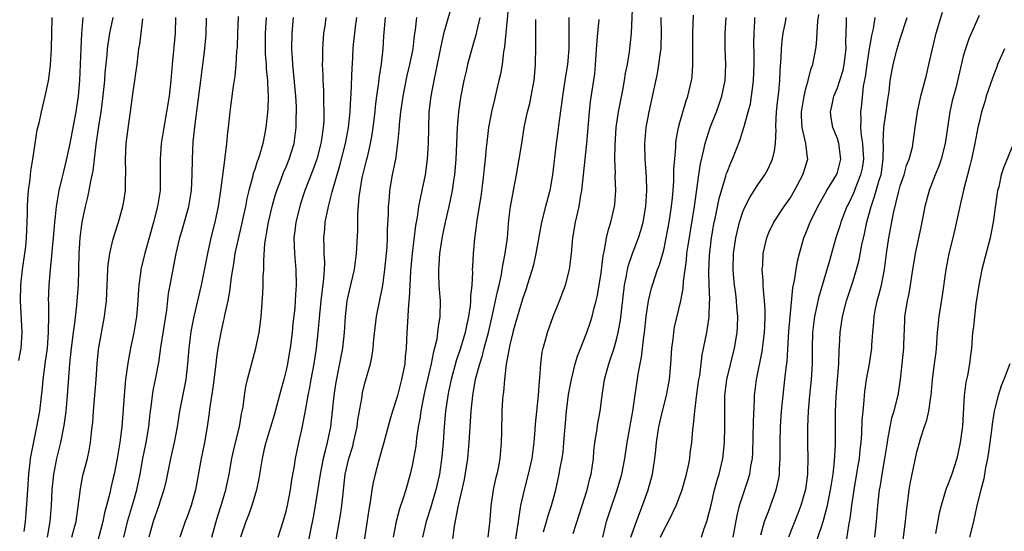
# Model space of a CAD drawing. Units: inches. Extents: x 2586000 to 2589000, y 1527000 to 1530000.
# Drawn here: x 2586887 to 2587012, y 1529108 to 1529173 of the extents above; entities that cross this region are included whole.
import ezdxf

# ---------------------------------------------------------------- set-up
doc = ezdxf.new("R2010")
doc.units = ezdxf.units.IN
doc.header["$MEASUREMENT"] = 0
doc.layers.add('LD25861527_2ft', color=254, linetype='Continuous')

msp = doc.modelspace()

# ---------------------------------------------------------------- linework, layer by layer
at = {"layer": 'LD25861527_2ft'}
for points, elevation in [([(2586949.26, 1529175), (2586948.73, 1529169.27), (2586948.61, 1529168.61), (2586948.42, 1529167), (2586948.2, 1529165.8), (2586948.03, 1529165), (2586947.73, 1529163.73), (2586947.44, 1529162.56), (2586947.09, 1529161), (2586946.71, 1529159), (2586946.51, 1529157.49), (2586946.42, 1529156.42), (2586946.28, 1529155), (2586946.15, 1529153.85), (2586946.08, 1529153), (2586945.95, 1529151.95), (2586945.73, 1529150.27), (2586945.23, 1529147.23), (2586945.19, 1529146.81), (2586944.91, 1529144.91), (2586944.73, 1529143), (2586944.65, 1529141.35), (2586944.64, 1529141), (2586944.66, 1529140.66), (2586944.58, 1529139), (2586944.42, 1529137.58), (2586944.43, 1529137), (2586944.38, 1529136.38), (2586944.16, 1529135), (2586943.94, 1529134.06), (2586943.74, 1529133), (2586943.16, 1529131), (2586942.6, 1529129.4), (2586941.94, 1529127), (2586941.65, 1529125.65), (2586941.52, 1529125), (2586941.23, 1529123), (2586941.06, 1529121), (2586940.94, 1529119), (2586940.79, 1529117.21), (2586940.47, 1529115), (2586940.01, 1529113), (2586939.57, 1529111.57), (2586939.32, 1529110.68), (2586938.79, 1529109), (2586938.31, 1529107)], 7676), ([(2586953.68, 1529107.68), (2586954.06, 1529109), (2586954.26, 1529109.74), (2586954.71, 1529111), (2586955.24, 1529113), (2586955.69, 1529115), (2586955.82, 1529115.82), (2586956.05, 1529117), (2586956.16, 1529117.84), (2586956.26, 1529119), (2586956.42, 1529121), (2586956.6, 1529123), (2586956.87, 1529125.13), (2586957.22, 1529127), (2586957.72, 1529129), (2586958, 1529130), (2586959.18, 1529133), (2586959.65, 1529134.35), (2586959.85, 1529135), (2586960.13, 1529136.13), (2586960.38, 1529137), (2586960.5, 1529137.5), (2586960.77, 1529139), (2586961, 1529140.55), (2586961.26, 1529142.74), (2586961.44, 1529143.44), (2586961.7, 1529145), (2586961.93, 1529146.07), (2586962.24, 1529147), (2586962.69, 1529149), (2586962.73, 1529149.27), (2586962.85, 1529151), (2586962.8, 1529152.8), (2586962.81, 1529153.19), (2586962.76, 1529155), (2586962.77, 1529156.77), (2586962.92, 1529159), (2586963.22, 1529161), (2586963.76, 1529163.76), (2586963.98, 1529165), (2586964.1, 1529165.9), (2586964.34, 1529167), (2586964.61, 1529168.61), (2586964.87, 1529171), (2586965.03, 1529175)], 7668), ([(2586941.82, 1529173.82), (2586941, 1529170.89), (2586940.65, 1529169.35), (2586940.49, 1529168.49), (2586939.74, 1529165), (2586939.36, 1529163), (2586939.14, 1529161), (2586939.06, 1529158.94), (2586939.03, 1529157), (2586938.91, 1529155), (2586938.64, 1529153), (2586938.23, 1529151), (2586938, 1529150), (2586937.82, 1529149), (2586937.62, 1529147.62), (2586937.43, 1529146.57), (2586936.99, 1529143), (2586936.79, 1529140.79), (2586936.7, 1529139), (2586936.64, 1529137.36), (2586936.54, 1529136.54), (2586936.38, 1529133.62), (2586936.33, 1529133), (2586936.25, 1529131), (2586936.12, 1529129.88), (2586936.05, 1529129), (2586935.64, 1529127), (2586935.12, 1529125), (2586935, 1529124.55), (2586934.49, 1529123), (2586934.15, 1529121.85), (2586933.4, 1529119), (2586932.76, 1529116.76), (2586932.3, 1529115), (2586932.06, 1529113.94), (2586931.9, 1529113), (2586931.73, 1529111.73), (2586931.5, 1529110.5), (2586930.59, 1529104.59)], 7680), ([(2586961.21, 1529107), (2586961.7, 1529109), (2586962.01, 1529109.99), (2586963.03, 1529113), (2586963.62, 1529115), (2586964.01, 1529117), (2586964.3, 1529119), (2586965.01, 1529123.01), (2586965.69, 1529127.69), (2586965.94, 1529129), (2586966.14, 1529129.86), (2586966.43, 1529132.43), (2586966.52, 1529133), (2586966.74, 1529135), (2586967.03, 1529137), (2586967.4, 1529138.6), (2586967.51, 1529139), (2586968.17, 1529141), (2586968.41, 1529141.59), (2586968.83, 1529143), (2586969, 1529143.65), (2586969.28, 1529145), (2586969.64, 1529147), (2586969.95, 1529149), (2586970.07, 1529150.07), (2586970.16, 1529151), (2586970.25, 1529152.25), (2586970.25, 1529153.75), (2586970.35, 1529155), (2586970.5, 1529156.5), (2586970.51, 1529157), (2586970.55, 1529157.45), (2586970.83, 1529159), (2586971, 1529159.64), (2586971.74, 1529162.26), (2586972.02, 1529163), (2586972.48, 1529165), (2586972.55, 1529165.45), (2586972.65, 1529167), (2586972.63, 1529168.63), (2586972.65, 1529169), (2586972.64, 1529171), (2586972.73, 1529173.27)], 7664), ([(2586977.75, 1529107), (2586978.26, 1529109.74), (2586978.59, 1529111), (2586979, 1529112.29), (2586979.69, 1529114.31), (2586979.88, 1529115), (2586980.03, 1529116.03), (2586980.21, 1529117), (2586980.26, 1529117.74), (2586980.35, 1529121.65), (2586980.49, 1529124.49), (2586980.5, 1529125), (2586980.73, 1529127), (2586981.44, 1529130.56), (2586981.74, 1529133), (2586981.79, 1529133.79), (2586981.84, 1529135), (2586981.85, 1529135.85), (2586981.77, 1529137), (2586981.61, 1529138.39), (2586981.58, 1529139), (2586981.59, 1529139.59), (2586981.46, 1529141), (2586981.52, 1529141.52), (2586981.6, 1529143), (2586982.06, 1529145), (2586982.32, 1529145.68), (2586982.92, 1529147), (2586984.25, 1529149), (2586985, 1529150.05), (2586985.57, 1529151), (2586986.63, 1529153), (2586987.25, 1529155), (2586987.21, 1529155.21), (2586987.02, 1529157), (2586986.55, 1529159), (2586986.47, 1529160.47), (2586986.47, 1529161), (2586986.52, 1529161.48), (2586986.77, 1529163), (2586987, 1529163.97), (2586987.31, 1529165), (2586987.63, 1529166.37), (2586987.89, 1529167), (2586988.25, 1529169), (2586988.35, 1529169.65), (2586988.51, 1529172.51), (2586988.65, 1529173.35)], 7656), ([(2586992.07, 1529105.93), (2586992.47, 1529108.47), (2586992.65, 1529109.35), (2586992.85, 1529111), (2586993.14, 1529113), (2586993.58, 1529115.58), (2586993.8, 1529117), (2586993.9, 1529118.1), (2586994.02, 1529119), (2586994.11, 1529120.11), (2586994.16, 1529121.84), (2586994.26, 1529123), (2586994.4, 1529124.4), (2586994.43, 1529125), (2586994.49, 1529125.51), (2586994.71, 1529127), (2586995.07, 1529129), (2586995.37, 1529131), (2586995.39, 1529131.39), (2586995.51, 1529133), (2586995.64, 1529134.36), (2586995.66, 1529135), (2586995.8, 1529135.8), (2586996.06, 1529137), (2586996.27, 1529137.73), (2586996.6, 1529139), (2586996.99, 1529141), (2586997.25, 1529143), (2586997.56, 1529145), (2586998.12, 1529148.12), (2586998.75, 1529150.75), (2586999, 1529151.62), (2586999.47, 1529153), (2586999.8, 1529154.2), (2587000.13, 1529155), (2587000.53, 1529156.53), (2587000.9, 1529159), (2587001.17, 1529161), (2587001.6, 1529163), (2587002.32, 1529165.68), (2587002.64, 1529167), (2587003.08, 1529169), (2587003.57, 1529171), (2587004.35, 1529173.65)], 7648), ([(2586891.24, 1529173), (2586891.14, 1529169), (2586891.04, 1529166.96), (2586890.82, 1529165.18), (2586890.72, 1529164.72), (2586890.37, 1529163), (2586889.89, 1529161), (2586889.58, 1529159.58), (2586889.34, 1529158.66), (2586889.07, 1529157), (2586888.8, 1529155), (2586888.54, 1529153.46), (2586888.46, 1529152.46), (2586888.24, 1529151), (2586888.13, 1529149.87), (2586888.1, 1529149), (2586888.12, 1529148.12), (2586888.08, 1529147), (2586888.01, 1529145.99), (2586888, 1529145), (2586887.89, 1529143.89), (2586887.78, 1529143), (2586887.49, 1529141), (2586887.26, 1529139), (2586887.21, 1529137), (2586887.45, 1529133), (2586887.32, 1529131), (2586887, 1529129.44)], 7706), ([(2586887.74, 1529107.74), (2586887.9, 1529109), (2586887.98, 1529110.02), (2586888.17, 1529113), (2586888.31, 1529115), (2586888.5, 1529116.5), (2586888.55, 1529117), (2586888.6, 1529117.4), (2586889.34, 1529121), (2586889.7, 1529123), (2586890.06, 1529125.95), (2586890.14, 1529127), (2586890.29, 1529128.29), (2586890.4, 1529129), (2586890.67, 1529131), (2586890.83, 1529133), (2586890.82, 1529133.18), (2586890.85, 1529135), (2586890.84, 1529136.84), (2586890.82, 1529137), (2586890.9, 1529139), (2586891.08, 1529141), (2586891.26, 1529142.74), (2586891.28, 1529143.28), (2586891.45, 1529145), (2586891.57, 1529146.43), (2586891.62, 1529147), (2586891.72, 1529147.72), (2586891.83, 1529149), (2586891.98, 1529150.02), (2586892.18, 1529151), (2586892.57, 1529152.57), (2586892.72, 1529153.28), (2586893.12, 1529154.88), (2586893.55, 1529157), (2586894.32, 1529161), (2586894.62, 1529163), (2586894.78, 1529165), (2586894.95, 1529169.05), (2586895.05, 1529170.95), (2586895.23, 1529173)], 7704), ([(2586890.7, 1529107), (2586891.04, 1529109), (2586891.21, 1529111), (2586891.3, 1529113), (2586891.49, 1529115), (2586891.62, 1529115.62), (2586891.88, 1529117), (2586892.38, 1529119), (2586892.82, 1529121.18), (2586893.05, 1529122.95), (2586893.24, 1529125), (2586893.54, 1529129), (2586893.74, 1529131), (2586893.98, 1529133), (2586894.16, 1529134.16), (2586894.42, 1529136.42), (2586894.47, 1529137), (2586894.62, 1529139), (2586894.67, 1529141), (2586894.71, 1529143), (2586894.83, 1529145), (2586895, 1529146.38), (2586895.09, 1529147), (2586895.52, 1529149), (2586895.82, 1529150.18), (2586896, 1529151), (2586896.2, 1529152.2), (2586896.49, 1529153.51), (2586896.85, 1529156.85), (2586897.2, 1529159.2), (2586897.49, 1529161), (2586897.67, 1529162.33), (2586897.85, 1529163.85), (2586897.96, 1529165), (2586898.03, 1529165.97), (2586898.26, 1529168.26), (2586898.32, 1529169), (2586898.39, 1529169.61), (2586898.6, 1529171), (2586899.02, 1529173)], 7702), ([(2586893.8, 1529107), (2586894.09, 1529108.09), (2586894.31, 1529109), (2586894.56, 1529110.56), (2586894.87, 1529113.13), (2586895.19, 1529114.81), (2586895.76, 1529117), (2586896, 1529118), (2586896.17, 1529119), (2586896.29, 1529120.29), (2586896.38, 1529121), (2586896.43, 1529121.57), (2586896.51, 1529123), (2586896.85, 1529127), (2586896.98, 1529129), (2586897.17, 1529130.83), (2586897.94, 1529135), (2586898.05, 1529136.05), (2586898.17, 1529137), (2586898.35, 1529141), (2586898.39, 1529141.61), (2586898.6, 1529143), (2586899, 1529144.71), (2586899.52, 1529146.48), (2586899.71, 1529147), (2586900.27, 1529149), (2586900.39, 1529149.61), (2586900.59, 1529151), (2586900.6, 1529152.6), (2586900.64, 1529153), (2586900.64, 1529153.36), (2586900.58, 1529155), (2586900.67, 1529157), (2586901, 1529159.52), (2586901.23, 1529161), (2586901.58, 1529163.58), (2586901.8, 1529165), (2586901.9, 1529165.9), (2586902.06, 1529167), (2586902.3, 1529169), (2586902.4, 1529169.6), (2586902.59, 1529171), (2586902.81, 1529172.81)], 7700), ([(2586906.94, 1529173), (2586906.9, 1529171), (2586906.53, 1529167), (2586906.37, 1529165), (2586906.14, 1529163), (2586905.82, 1529161), (2586905.46, 1529159), (2586905.13, 1529157), (2586904.98, 1529155), (2586905.01, 1529153), (2586904.98, 1529151), (2586904.68, 1529149), (2586904.15, 1529147), (2586903.58, 1529145), (2586903.05, 1529143.05), (2586902.56, 1529141), (2586902.5, 1529140.5), (2586902.29, 1529139), (2586902.2, 1529137.8), (2586902.16, 1529137), (2586901.99, 1529135), (2586901.65, 1529133), (2586901.25, 1529131), (2586900.9, 1529129.1), (2586900.6, 1529127), (2586900.45, 1529125.55), (2586900.12, 1529121), (2586900.02, 1529120.02), (2586899.87, 1529119), (2586899.73, 1529118.27), (2586899.53, 1529117), (2586899.14, 1529115), (2586899, 1529114.35), (2586898.73, 1529113.27), (2586898.59, 1529112.59), (2586898.18, 1529111), (2586897.93, 1529110.07), (2586897.7, 1529109), (2586896.73, 1529105.27)], 7698), ([(2586900.37, 1529107), (2586900.9, 1529109.1), (2586901.64, 1529111.64), (2586902.02, 1529113), (2586902.44, 1529115), (2586902.8, 1529117), (2586903.21, 1529119), (2586903.55, 1529121), (2586903.68, 1529122.32), (2586903.77, 1529123), (2586903.9, 1529123.9), (2586904.02, 1529125), (2586904.16, 1529125.84), (2586904.41, 1529127), (2586904.81, 1529129.19), (2586905.07, 1529131.07), (2586905.84, 1529135.84), (2586906.07, 1529137.93), (2586906.25, 1529139), (2586907.03, 1529143), (2586907.5, 1529145), (2586907.84, 1529146.16), (2586908.62, 1529149), (2586908.96, 1529151), (2586909.06, 1529153), (2586909.09, 1529155), (2586909.21, 1529157.21), (2586909.44, 1529159.44), (2586910.16, 1529165), (2586910.35, 1529166.35), (2586910.63, 1529168.63), (2586910.83, 1529170.83), (2586910.88, 1529172.88)], 7696), ([(2586914.9, 1529173.1), (2586914.84, 1529171), (2586914.77, 1529169.23), (2586914.71, 1529168.71), (2586914.6, 1529167), (2586914.48, 1529165.52), (2586914.27, 1529164.27), (2586913.99, 1529162.01), (2586913.85, 1529161), (2586913.64, 1529159), (2586913.56, 1529158.44), (2586913.43, 1529157), (2586913.23, 1529155.23), (2586913.15, 1529154.85), (2586912.93, 1529152.93), (2586912.68, 1529151), (2586912.35, 1529149), (2586911.93, 1529147), (2586911.45, 1529145), (2586911.01, 1529143), (2586910.19, 1529139), (2586909.28, 1529135), (2586908.9, 1529133.1), (2586908.63, 1529131), (2586908.48, 1529129), (2586908.24, 1529127), (2586907.44, 1529123), (2586907.14, 1529121), (2586906.77, 1529119), (2586906.31, 1529117), (2586905.76, 1529114.24), (2586905.46, 1529113), (2586905, 1529111.63), (2586904.81, 1529111), (2586904.12, 1529109), (2586903.76, 1529107.76), (2586903.54, 1529107)], 7694), ([(2586918.46, 1529173), (2586918.35, 1529171), (2586918.34, 1529169), (2586918.35, 1529168.35), (2586918.44, 1529167), (2586918.46, 1529166.46), (2586918.61, 1529165), (2586918.61, 1529164.61), (2586918.72, 1529163), (2586918.68, 1529161.32), (2586918.43, 1529159), (2586918.3, 1529158.3), (2586918.02, 1529157), (2586917.64, 1529155.64), (2586917.43, 1529155), (2586917.3, 1529154.7), (2586917, 1529153.7), (2586916.82, 1529153.18), (2586916.73, 1529152.73), (2586916.26, 1529151), (2586916.01, 1529149.99), (2586915.82, 1529149), (2586915.5, 1529147.5), (2586915.32, 1529146.68), (2586914.9, 1529144.9), (2586914.5, 1529143), (2586914.31, 1529141.69), (2586914.18, 1529141), (2586914.02, 1529140.02), (2586913.82, 1529138.18), (2586913.59, 1529137), (2586913.18, 1529135.18), (2586913.12, 1529134.88), (2586913, 1529134.4), (2586912.69, 1529133), (2586912.34, 1529131), (2586912.17, 1529129.83), (2586912.08, 1529129), (2586911.73, 1529126.27), (2586911.27, 1529123.27), (2586911.22, 1529122.78), (2586910.97, 1529121), (2586910.63, 1529119), (2586910.22, 1529117), (2586909.47, 1529113), (2586908.93, 1529111), (2586908.41, 1529109.59), (2586908.17, 1529109), (2586907.5, 1529107)], 7692), ([(2586911.55, 1529107), (2586912.1, 1529109), (2586912.31, 1529109.69), (2586912.74, 1529111), (2586913.33, 1529113), (2586913.77, 1529115), (2586914.12, 1529117), (2586914.27, 1529117.73), (2586914.57, 1529119), (2586915.07, 1529121), (2586915.34, 1529122.66), (2586915.43, 1529123), (2586915.53, 1529123.53), (2586915.7, 1529125), (2586915.88, 1529126.12), (2586916.08, 1529127), (2586917.15, 1529131), (2586917.57, 1529133), (2586917.64, 1529133.64), (2586917.83, 1529135), (2586918.05, 1529137.95), (2586918.09, 1529139), (2586918.1, 1529140.1), (2586918.16, 1529141), (2586918.15, 1529142.15), (2586918.29, 1529144.29), (2586918.4, 1529145), (2586918.5, 1529145.5), (2586918.74, 1529147), (2586919.22, 1529149), (2586919.6, 1529150.4), (2586919.8, 1529151), (2586920.32, 1529152.32), (2586920.68, 1529153.32), (2586921, 1529154.03), (2586921.4, 1529155), (2586922, 1529157), (2586922.28, 1529159), (2586922.29, 1529160.29), (2586922.32, 1529161), (2586922.3, 1529161.7), (2586922.22, 1529163), (2586921.84, 1529167), (2586921.81, 1529167.81), (2586921.72, 1529169), (2586921.75, 1529171), (2586921.92, 1529173)], 7690), ([(2586926.05, 1529173), (2586925.9, 1529171.9), (2586925.75, 1529171), (2586925.68, 1529170.32), (2586925.6, 1529169), (2586925.61, 1529167.61), (2586925.58, 1529167), (2586925.65, 1529165.65), (2586925.65, 1529165), (2586925.73, 1529163.73), (2586925.75, 1529162.25), (2586925.8, 1529161), (2586925.77, 1529159.77), (2586925.71, 1529159), (2586925.48, 1529157.48), (2586925.39, 1529157), (2586924.88, 1529155), (2586924.4, 1529153.6), (2586923.39, 1529151), (2586922.79, 1529149.21), (2586922.72, 1529149), (2586922.23, 1529147), (2586922.11, 1529145.89), (2586921.99, 1529145), (2586922.01, 1529144.01), (2586922.06, 1529143), (2586922.24, 1529141), (2586922.28, 1529139), (2586922.18, 1529137.82), (2586922.15, 1529137), (2586922.08, 1529136.08), (2586921.86, 1529134.14), (2586921.76, 1529133), (2586921.51, 1529131), (2586921.44, 1529130.56), (2586921.17, 1529129), (2586921, 1529128.21), (2586920.69, 1529127), (2586920.32, 1529125.68), (2586919.49, 1529122.51), (2586918.42, 1529119), (2586918.22, 1529118.22), (2586917.94, 1529117), (2586917.53, 1529114.47), (2586917.23, 1529113), (2586916.63, 1529111), (2586916.22, 1529109.78), (2586915.89, 1529109), (2586915.22, 1529107)], 7688), ([(2586919.98, 1529107), (2586920.64, 1529109), (2586921, 1529110.3), (2586921.16, 1529111), (2586921.54, 1529113), (2586921.73, 1529114.27), (2586922.04, 1529116.04), (2586922.18, 1529117), (2586922.61, 1529119), (2586923, 1529120.66), (2586923.39, 1529122.61), (2586923.53, 1529123.53), (2586923.8, 1529125), (2586924.01, 1529125.99), (2586924.18, 1529127), (2586924.56, 1529129), (2586924.87, 1529131), (2586925.07, 1529133), (2586925.26, 1529135.26), (2586925.44, 1529137), (2586925.6, 1529138.4), (2586925.8, 1529139.8), (2586925.86, 1529141), (2586925.89, 1529141.89), (2586925.83, 1529143), (2586925.83, 1529143.83), (2586925.78, 1529145), (2586925.9, 1529146.1), (2586925.97, 1529147), (2586926.19, 1529148.19), (2586926.37, 1529149), (2586926.84, 1529150.84), (2586927.82, 1529154.18), (2586928.54, 1529157), (2586928.91, 1529159), (2586929.13, 1529161), (2586929.22, 1529162.78), (2586929.26, 1529163.26), (2586929.38, 1529166.62), (2586929.42, 1529167), (2586929.53, 1529169), (2586929.56, 1529169.56), (2586929.7, 1529171), (2586929.79, 1529171.79), (2586929.96, 1529173)], 7686), ([(2586933.56, 1529173), (2586933.38, 1529170.62), (2586933.29, 1529169), (2586933.08, 1529167.08), (2586932.77, 1529165.23), (2586932.73, 1529164.73), (2586932.47, 1529163), (2586932.31, 1529161.69), (2586932.24, 1529161), (2586932, 1529159), (2586931.88, 1529158.12), (2586931.68, 1529157), (2586931.27, 1529155.27), (2586931.18, 1529154.82), (2586931, 1529154.16), (2586930.63, 1529152.63), (2586930.34, 1529151), (2586930.22, 1529150.22), (2586930.05, 1529148.05), (2586930.05, 1529145.95), (2586929.91, 1529143), (2586929.65, 1529141), (2586929, 1529138.33), (2586928.72, 1529137), (2586928.5, 1529135), (2586928.37, 1529133), (2586928.14, 1529131), (2586927.32, 1529126.68), (2586927.07, 1529125), (2586926.86, 1529123), (2586926.61, 1529121), (2586926.2, 1529119), (2586925.97, 1529117.97), (2586925.71, 1529117), (2586925.32, 1529115), (2586924.7, 1529111), (2586924.44, 1529109.56), (2586923.76, 1529106.24)], 7684), ([(2586927.35, 1529106.65), (2586927.93, 1529110.07), (2586928.06, 1529111), (2586928.18, 1529112.18), (2586928.51, 1529115), (2586928.96, 1529117), (2586929.45, 1529118.55), (2586929.57, 1529119), (2586930.01, 1529121), (2586930.12, 1529121.88), (2586930.59, 1529124.59), (2586930.69, 1529125.31), (2586931, 1529126.57), (2586931.71, 1529129), (2586931.93, 1529130.07), (2586932.05, 1529131), (2586932.13, 1529132.13), (2586932.46, 1529135), (2586933, 1529137.5), (2586933.25, 1529138.75), (2586933.31, 1529139.31), (2586933.55, 1529141), (2586933.81, 1529143.81), (2586933.88, 1529145), (2586933.89, 1529146.11), (2586934.01, 1529148.01), (2586934, 1529149), (2586934.11, 1529150.11), (2586934.15, 1529151), (2586934.51, 1529153), (2586934.61, 1529153.39), (2586934.92, 1529155), (2586935.19, 1529157), (2586935.34, 1529158.66), (2586935.38, 1529159.38), (2586935.55, 1529161), (2586935.84, 1529163), (2586936.38, 1529165.62), (2586936.72, 1529167), (2586937.11, 1529169), (2586937.3, 1529170.7), (2586937.42, 1529171.42), (2586937.59, 1529173)], 7682), ([(2586945.58, 1529173), (2586945.16, 1529171.16), (2586945.11, 1529170.89), (2586944.57, 1529169), (2586944.03, 1529167), (2586943.84, 1529166.16), (2586943.56, 1529165), (2586943.16, 1529162.84), (2586942.9, 1529161), (2586942.72, 1529159), (2586942.53, 1529155), (2586942.37, 1529153), (2586942.24, 1529152.24), (2586942.07, 1529151), (2586941.81, 1529149.81), (2586941.64, 1529149), (2586941.18, 1529147), (2586940.81, 1529145.19), (2586940.48, 1529143), (2586940.4, 1529141.59), (2586940.34, 1529141), (2586940.34, 1529140.34), (2586940.4, 1529139), (2586940.52, 1529137.48), (2586940.54, 1529137), (2586940.51, 1529135), (2586940.3, 1529133.7), (2586940.24, 1529133), (2586940.12, 1529132.12), (2586939.85, 1529131), (2586939.65, 1529130.35), (2586939.42, 1529129), (2586938.58, 1529125.42), (2586938.35, 1529124.35), (2586938.1, 1529123), (2586937.98, 1529122.02), (2586937.78, 1529121), (2586937.55, 1529119.55), (2586937.45, 1529118.56), (2586937.18, 1529117), (2586937, 1529116.08), (2586936.76, 1529115), (2586936.19, 1529113), (2586935.83, 1529111.83), (2586935.41, 1529110.59), (2586934.99, 1529109), (2586934.59, 1529107)], 7678), ([(2586941.95, 1529105), (2586942.4, 1529108.4), (2586942.86, 1529110.86), (2586943.67, 1529114.33), (2586944.08, 1529117), (2586944.26, 1529119), (2586944.32, 1529120.32), (2586944.48, 1529123), (2586944.69, 1529125), (2586945.05, 1529127.05), (2586945.58, 1529129), (2586945.94, 1529130.06), (2586946.16, 1529131), (2586946.69, 1529133), (2586947.21, 1529135.21), (2586947.6, 1529137), (2586947.82, 1529138.18), (2586948.04, 1529139), (2586948.35, 1529140.35), (2586948.45, 1529141), (2586948.51, 1529141.49), (2586948.83, 1529143), (2586949.09, 1529145), (2586949.22, 1529146.78), (2586949.3, 1529147.3), (2586949.49, 1529149), (2586949.62, 1529149.62), (2586949.86, 1529151), (2586950.27, 1529153), (2586950.61, 1529155), (2586950.91, 1529157), (2586951.23, 1529159), (2586951.65, 1529161), (2586951.93, 1529162.07), (2586952.12, 1529163), (2586952.37, 1529164.37), (2586952.5, 1529165), (2586952.54, 1529165.46), (2586952.66, 1529167), (2586952.7, 1529169.3), (2586952.71, 1529172.71)], 7674), ([(2586956.89, 1529173), (2586956.91, 1529171), (2586956.89, 1529169), (2586956.71, 1529167), (2586956.47, 1529165.53), (2586956.4, 1529165), (2586956.08, 1529163), (2586955.96, 1529162.04), (2586955.63, 1529159.63), (2586955.51, 1529158.49), (2586955.3, 1529157), (2586954.84, 1529153), (2586954.48, 1529151), (2586953.92, 1529149), (2586953.41, 1529147), (2586952.72, 1529143), (2586952.4, 1529141.6), (2586952.24, 1529141), (2586951.62, 1529139), (2586951.47, 1529138.53), (2586951, 1529137.24), (2586950.09, 1529134.09), (2586949.79, 1529133), (2586949.41, 1529131.41), (2586948.96, 1529128.96), (2586948.72, 1529127), (2586948.6, 1529125.4), (2586948.53, 1529125), (2586948.49, 1529124.49), (2586948.4, 1529123), (2586948.33, 1529120.33), (2586948.32, 1529119), (2586948.14, 1529117), (2586947.96, 1529115.96), (2586947.75, 1529115), (2586947.59, 1529114.41), (2586947.31, 1529113), (2586947.01, 1529110.99), (2586946.85, 1529109.15), (2586946.63, 1529107)], 7672), ([(2586950.05, 1529105.95), (2586950.43, 1529108.43), (2586950.49, 1529109), (2586950.78, 1529110.78), (2586950.8, 1529111), (2586951.25, 1529113), (2586951.79, 1529115), (2586952.25, 1529117), (2586952.32, 1529117.68), (2586952.51, 1529119), (2586952.63, 1529120.63), (2586952.66, 1529121.34), (2586953.05, 1529125), (2586953.17, 1529126.83), (2586953.23, 1529127.23), (2586953.33, 1529129), (2586953.51, 1529130.49), (2586953.63, 1529131), (2586953.9, 1529131.9), (2586954.19, 1529133), (2586954.92, 1529135), (2586955.7, 1529137), (2586956.46, 1529139), (2586957, 1529141), (2586957.24, 1529143), (2586957.4, 1529145), (2586957.73, 1529147), (2586958.2, 1529149), (2586958.44, 1529150.44), (2586958.56, 1529151), (2586959.18, 1529157), (2586959.51, 1529161), (2586959.67, 1529162.33), (2586960.19, 1529165.81), (2586960.3, 1529167), (2586960.47, 1529169.53), (2586960.58, 1529171), (2586960.75, 1529172.75)], 7670), ([(2586957.46, 1529107.46), (2586958.61, 1529111), (2586959.22, 1529113), (2586959.56, 1529114.44), (2586959.72, 1529115), (2586959.86, 1529115.86), (2586960.03, 1529117), (2586960.09, 1529117.91), (2586960.22, 1529119), (2586960.46, 1529120.46), (2586960.58, 1529121.42), (2586960.88, 1529123), (2586961.14, 1529125), (2586961.45, 1529127), (2586961.98, 1529129), (2586962.25, 1529129.75), (2586962.64, 1529131), (2586963, 1529132.26), (2586963.18, 1529133), (2586963.46, 1529134.54), (2586963.98, 1529139), (2586964.23, 1529140.23), (2586964.35, 1529141), (2586964.47, 1529141.53), (2586965, 1529143.03), (2586965.76, 1529145), (2586966.05, 1529145.95), (2586966.32, 1529147), (2586966.68, 1529149), (2586966.82, 1529151), (2586966.76, 1529152.76), (2586966.6, 1529155), (2586966.57, 1529157), (2586966.73, 1529159), (2586967.1, 1529161), (2586968.14, 1529165.86), (2586968.34, 1529167), (2586968.53, 1529168.53), (2586968.61, 1529169), (2586968.63, 1529169.37), (2586968.68, 1529171), (2586968.62, 1529173)], 7666), ([(2586964.78, 1529107), (2586965.48, 1529109), (2586965.81, 1529109.81), (2586966.27, 1529111), (2586966.99, 1529113), (2586967.54, 1529115), (2586967.82, 1529117), (2586967.94, 1529118.06), (2586968.02, 1529119), (2586968.34, 1529121), (2586968.8, 1529123), (2586969.3, 1529125), (2586969.67, 1529127), (2586969.87, 1529129), (2586969.99, 1529131), (2586970.15, 1529132.15), (2586970.23, 1529133), (2586970.34, 1529133.66), (2586971.12, 1529137), (2586971.41, 1529138.59), (2586971.45, 1529139.45), (2586971.66, 1529141), (2586971.84, 1529142.16), (2586971.9, 1529143), (2586972.04, 1529144.04), (2586972.84, 1529149), (2586973.39, 1529153), (2586973.61, 1529154.39), (2586974.02, 1529156.02), (2586974.22, 1529157), (2586974.85, 1529159), (2586975.65, 1529161), (2586976.01, 1529161.99), (2586976.35, 1529163), (2586976.74, 1529165), (2586976.83, 1529167), (2586976.77, 1529169), (2586976.77, 1529171), (2586976.9, 1529173)], 7662), ([(2586968.56, 1529107), (2586969, 1529107.97), (2586969.56, 1529109), (2586970.06, 1529110.06), (2586970.53, 1529111), (2586971.29, 1529113), (2586971.86, 1529115), (2586972.09, 1529116.09), (2586972.25, 1529117), (2586972.33, 1529117.67), (2586972.51, 1529119), (2586972.66, 1529120.66), (2586972.75, 1529121.25), (2586972.9, 1529123), (2586973.17, 1529125.17), (2586973.43, 1529127), (2586973.52, 1529127.52), (2586973.83, 1529130.17), (2586974.42, 1529133), (2586974.68, 1529134.68), (2586974.74, 1529135), (2586974.78, 1529136.78), (2586974.82, 1529137.18), (2586974.73, 1529139), (2586974.67, 1529140.68), (2586974.75, 1529142.75), (2586975.01, 1529145), (2586975.37, 1529147), (2586975.48, 1529147.48), (2586975.99, 1529150.01), (2586976.84, 1529152.84), (2586976.9, 1529153.1), (2586977, 1529153.36), (2586977.46, 1529154.54), (2586977.69, 1529155), (2586978.62, 1529157.38), (2586979.1, 1529158.9), (2586979.15, 1529159.15), (2586979.69, 1529161), (2586979.96, 1529162.04), (2586980.11, 1529163), (2586980.25, 1529164.25), (2586980.36, 1529165), (2586980.44, 1529167), (2586980.43, 1529168.43), (2586980.41, 1529169.59), (2586980.43, 1529171), (2586980.52, 1529172.52), (2586980.53, 1529173)], 7660), ([(2586973.74, 1529107), (2586974.08, 1529108.08), (2586974.42, 1529109), (2586975, 1529111.29), (2586975.41, 1529113), (2586975.75, 1529114.25), (2586975.99, 1529115), (2586976.46, 1529117), (2586976.67, 1529119), (2586976.71, 1529121), (2586976.7, 1529123), (2586976.71, 1529124.71), (2586976.73, 1529125), (2586976.97, 1529127), (2586977.93, 1529131), (2586978.26, 1529133), (2586978.31, 1529133.69), (2586978.35, 1529135), (2586978.24, 1529136.24), (2586978.2, 1529137), (2586978.1, 1529137.9), (2586977.95, 1529139), (2586977.87, 1529139.87), (2586977.78, 1529141), (2586977.82, 1529143), (2586978.1, 1529145), (2586978.26, 1529145.74), (2586978.57, 1529147), (2586979, 1529148.32), (2586979.3, 1529149), (2586979.87, 1529150.13), (2586980.44, 1529151), (2586981, 1529151.87), (2586981.79, 1529153), (2586982.23, 1529153.77), (2586982.78, 1529155), (2586983, 1529156.06), (2586983.15, 1529157), (2586983.22, 1529158.78), (2586983.2, 1529159), (2586983.2, 1529159.2), (2586983.29, 1529161), (2586983.44, 1529162.56), (2586983.56, 1529163.56), (2586983.68, 1529165), (2586983.74, 1529166.26), (2586983.88, 1529167.88), (2586983.92, 1529169), (2586984, 1529170), (2586984.13, 1529171), (2586984.4, 1529172.4), (2586984.5, 1529173)], 7658), ([(2586981.28, 1529107.28), (2586981.75, 1529109), (2586982.24, 1529110.24), (2586983.24, 1529113), (2586983.56, 1529114.44), (2586983.65, 1529115), (2586983.67, 1529115.67), (2586983.76, 1529117), (2586983.76, 1529118.24), (2586983.74, 1529119), (2586983.77, 1529121), (2586983.9, 1529123), (2586984.1, 1529125), (2586984.35, 1529127), (2586984.52, 1529128.52), (2586984.64, 1529129.36), (2586984.85, 1529133.15), (2586985.01, 1529134.99), (2586985.36, 1529138.64), (2586985.57, 1529139.57), (2586985.76, 1529141), (2586985.95, 1529142.05), (2586986.19, 1529143), (2586986.75, 1529145), (2586987, 1529145.58), (2586987.55, 1529147), (2586988.54, 1529149), (2586988.7, 1529149.3), (2586989.68, 1529151), (2586990.89, 1529153), (2586991, 1529153.31), (2586991.45, 1529155), (2586991.2, 1529157), (2586991, 1529157.63), (2586990.44, 1529159), (2586990.23, 1529160.23), (2586990.12, 1529161), (2586990.29, 1529161.71), (2586990.55, 1529163), (2586991, 1529164.07), (2586991.32, 1529165), (2586991.72, 1529166.28), (2586991.87, 1529167), (2586992.11, 1529169), (2586992.1, 1529169.9), (2586992.18, 1529172.18), (2586992.17, 1529173)], 7654), ([(2586995.77, 1529173), (2586995.53, 1529171.53), (2586995.32, 1529170.68), (2586995, 1529168.77), (2586994.73, 1529167), (2586994.53, 1529165.47), (2586994.28, 1529164.28), (2586994.06, 1529161.94), (2586993.94, 1529161), (2586994, 1529160), (2586993.94, 1529159), (2586994.01, 1529157.99), (2586994.18, 1529157), (2586994.25, 1529156.25), (2586994.32, 1529155), (2586994.14, 1529153.86), (2586993.96, 1529153), (2586993.27, 1529151.27), (2586993.13, 1529150.87), (2586993, 1529150.58), (2586992.49, 1529149.51), (2586992.22, 1529149), (2586991.45, 1529147), (2586991.35, 1529146.65), (2586990.83, 1529145), (2586989.95, 1529141.95), (2586988.59, 1529137.41), (2586988.39, 1529136.39), (2586988.08, 1529135), (2586987.84, 1529133), (2586987.8, 1529131), (2586987.8, 1529129), (2586987.69, 1529127), (2586987.48, 1529125), (2586987.29, 1529123), (2586987.2, 1529121), (2586987.21, 1529118.79), (2586987.26, 1529117), (2586987.22, 1529115.22), (2586987.21, 1529115), (2586986.95, 1529113.05), (2586986.37, 1529111), (2586985.99, 1529110.01), (2586984.79, 1529107)], 7652), ([(2586987.85, 1529105), (2586989, 1529108.3), (2586989.22, 1529109), (2586989.28, 1529109.28), (2586989.75, 1529111), (2586989.92, 1529111.92), (2586990.15, 1529113), (2586990.26, 1529113.74), (2586990.47, 1529115), (2586990.65, 1529116.65), (2586990.75, 1529118.75), (2586990.76, 1529123), (2586990.84, 1529124.84), (2586991.03, 1529127.03), (2586991.17, 1529129), (2586991.22, 1529130.78), (2586991.26, 1529131.26), (2586991.36, 1529133), (2586991.66, 1529135), (2586992.17, 1529137), (2586993, 1529139.54), (2586993.45, 1529141), (2586993.78, 1529142.22), (2586994.13, 1529144.13), (2586994.47, 1529145.53), (2586994.75, 1529147), (2586995, 1529147.91), (2586995.28, 1529149), (2586995.74, 1529150.26), (2586996.33, 1529152.33), (2586996.55, 1529153), (2586996.84, 1529155), (2586996.86, 1529156.86), (2586996.84, 1529157.16), (2586996.92, 1529159), (2586997, 1529159.63), (2586997.22, 1529161), (2586997.41, 1529162.59), (2586997.58, 1529163.58), (2586997.7, 1529165), (2586997.89, 1529165.89), (2586998.09, 1529167), (2586998.62, 1529169), (2586999, 1529170.26), (2586999.89, 1529173)], 7650), ([(2587009, 1529173.22), (2587007.72, 1529170.28), (2587007.27, 1529169), (2587007, 1529168.08), (2587006.03, 1529164.03), (2587005.59, 1529162.41), (2587005.28, 1529161), (2587004.71, 1529157), (2587004.19, 1529155), (2587003.9, 1529154.1), (2587003.43, 1529153), (2587002.66, 1529151), (2587002.13, 1529149), (2587001.62, 1529146.38), (2587000.88, 1529143), (2587000.45, 1529140.45), (2587000.24, 1529139), (2587000.07, 1529137.93), (2586999.85, 1529137), (2586999.55, 1529135), (2586999.51, 1529134.49), (2586999.41, 1529131.41), (2586999.39, 1529131), (2586999.19, 1529129), (2586998.98, 1529127), (2586998.67, 1529125), (2586998.57, 1529124.57), (2586998.16, 1529123), (2586997.88, 1529122.12), (2586997.65, 1529121), (2586997.39, 1529119.39), (2586997.31, 1529119), (2586996.99, 1529117), (2586996.64, 1529115), (2586996.42, 1529113.58), (2586996.32, 1529113), (2586996.11, 1529111), (2586995.95, 1529109), (2586995.74, 1529107)], 7646), ([(2587012.21, 1529169), (2587011.36, 1529167), (2587011.27, 1529166.73), (2587010.7, 1529165.3), (2587009.92, 1529163), (2587009.74, 1529162.26), (2587009.33, 1529161), (2587009, 1529159.67), (2587008.86, 1529159), (2587008.48, 1529157), (2587008.04, 1529155), (2587007.84, 1529154.16), (2587007.53, 1529153), (2587007.04, 1529151.04), (2587006.56, 1529149), (2587005.91, 1529146.09), (2587005.68, 1529145), (2587005.18, 1529143), (2587004.77, 1529141), (2587004.32, 1529137.68), (2587003.91, 1529135), (2587003.69, 1529133), (2587003.54, 1529131), (2587003.49, 1529130.51), (2587003.31, 1529129), (2587003.05, 1529127), (2587002.86, 1529125), (2587002.82, 1529124.82), (2587002.58, 1529123), (2587002.3, 1529121.7), (2587002.04, 1529121), (2587001.55, 1529119.55), (2587001, 1529117.61), (2587000.46, 1529115), (2587000.22, 1529113.78), (2587000.09, 1529113), (2586999.97, 1529111.97), (2586999.73, 1529110.27), (2586999.61, 1529109), (2586999.33, 1529106.67)], 7644), ([(2587013.36, 1529157), (2587012.09, 1529153.91), (2587011.82, 1529153), (2587011.49, 1529151.49), (2587011.36, 1529151), (2587010.78, 1529147), (2587010.51, 1529145.49), (2587010.4, 1529145), (2587009.34, 1529141), (2587008.96, 1529139), (2587008.61, 1529136.61), (2587008.4, 1529135), (2587008.28, 1529133.72), (2587008.18, 1529133), (2587008.02, 1529131), (2587007.9, 1529130.1), (2587007.79, 1529129), (2587007.54, 1529127.54), (2587007.34, 1529126.66), (2587007.12, 1529125), (2587006.9, 1529121.1), (2587006.61, 1529119), (2587006.17, 1529117), (2587005.54, 1529115), (2587005, 1529113.54), (2587004.84, 1529113.16), (2587004.18, 1529111), (2587003.95, 1529110.05), (2587003.48, 1529107.48)], 7642), ([(2587012.92, 1529129), (2587012.16, 1529127), (2587011.8, 1529126.2), (2587011.41, 1529125), (2587011, 1529123.35), (2587010.92, 1529123), (2587010.66, 1529121.34), (2587010.59, 1529120.59), (2587010.2, 1529117.8), (2587010.08, 1529117), (2587009.83, 1529115.83), (2587009.6, 1529114.4), (2587009.21, 1529113), (2587008.72, 1529111), (2587008.31, 1529109), (2587007.78, 1529107)], 7640)]:
    msp.add_lwpolyline(points, dxfattribs=dict(at, elevation=elevation))

doc.saveas('drawing.dxf')
